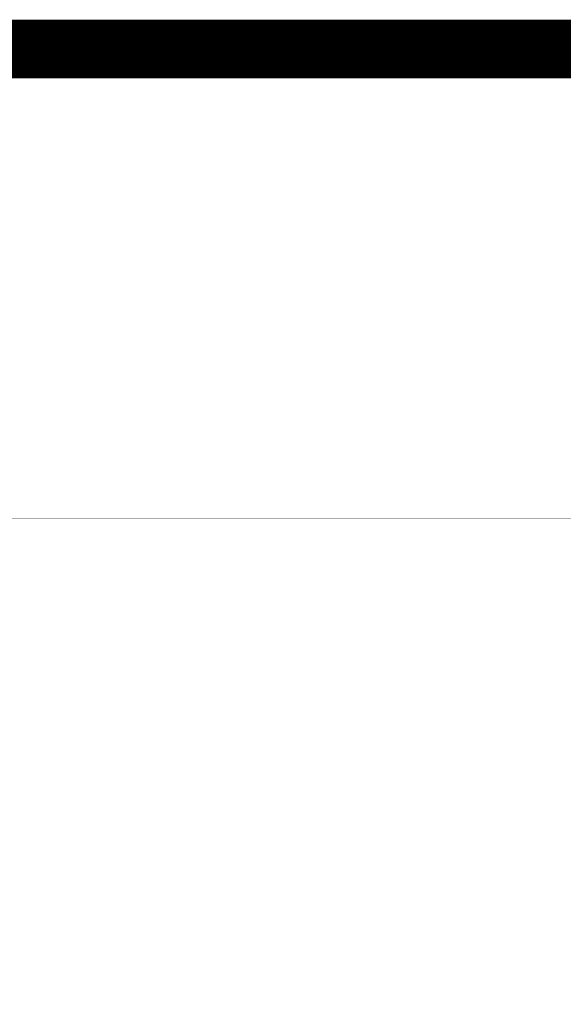
# Model space of a CAD drawing. Units: millimetres. Extents: x 555731 to 1993978, y -125985 to 261450.
# Drawn here: x 1863960 to 1864886, y -9637 to -7960 of the extents above; entities that cross this region are included whole.
import ezdxf
from ezdxf.enums import TextEntityAlignment as Align

# ---------------------------------------------------------------- set-up
doc = ezdxf.new("R2010")
doc.units = ezdxf.units.MM
doc.header["$LTSCALE"] = 1000
doc.layers.add('C-TK_EDIT', color=2, linetype='Continuous')
doc.layers.add('TK', color=103, linetype='Continuous')
doc.styles.add('TK2-TY', font='SIMSUN.TTF', dxfattribs={"width": 0.8})

# ---------------------------------------------------------------- blocks, each defined once
blk = doc.blocks.new('DBTK-A22222')
at = {"layer": 'TK', "const_width": 100}
blk.add_lwpolyline([(2500, 41000), (58400, 41000), (58400, 1000), (2500, 1000)], close=True, dxfattribs=at)
at = {"layer": 'TK', "const_width": 0.25}
for points in [[(55900, 37800), (55900, 41000)], [(51900, 40200), (58400, 40200)], [(51900, 39400), (58400, 39400)]]:
    blk.add_lwpolyline(points, dxfattribs=at)
at = {"layer": 'C-TK_EDIT', "color": 2, "style": 'TK2-TY', "width": 0.8}
for tag, rotation, p in [('项目负责', 360, (54900, 39800)), ('专业负责', 360, (54900, 39000)), ('设计', 360, (54900, 38200)), ('项目负责', 360, (54900, 9650)), ('审定', 360, (54900, 8850)), ('审核', 360, (54900, 8050)), ('专业负责', 360, (54900, 7250)), ('校对', 0, (54900, 6450)), ('设计', 360, (54900, 5650)), ('制图', 360, (54900, 4850))]:
    blk.add_attdef(tag, text='', height=300, rotation=rotation, dxfattribs=at).set_placement(p, align=Align.MIDDLE)
for tag, p in [('会签建筑', (54374.9, 3385)), ('会签结构', (57624.9, 3385)), ('会签给排水', (54374.9, 2855)), ('会签电气', (57624.9, 2855)), ('会签暖通', (54374.9, 2325)), ('会签景观', (57624.9, 2325)), ('会签道路', (54374.9, 1795)), ('会签桥梁', (57624.9, 1795)), ('会签动力', (54374.9, 1265)), ('会签其他', (57624.9, 1265))]:
    blk.add_attdef(tag, text='', height=240, rotation=360, dxfattribs=at).set_placement(p, align=Align.MIDDLE_CENTER)
for tag, p in [('建设单位_001', (30198.7, 1870)), ('工程名称_001', (40147, 1870)), ('子项名称_001', (48723.4, 1870)), ('图名_001', (28756.5, 810))]:
    blk.add_attdef(tag, p, '', height=240, dxfattribs=at)
for tag, p in [('专业', (33481.9, 1530)), ('阶段', (40343.1, 1530)), ('版次', (47204.2, 1530)), ('工程号', (36987.5, 1530)), ('图号', (43773.6, 1530)), ('日期', (50634.7, 1530))]:
    blk.add_attdef(tag, text='', height=300, dxfattribs=at).set_placement(p, align=Align.MIDDLE)

msp = doc.modelspace()

# ---------------------------------------------------------------- block references
at = {"layer": 'TK'}
msp.add_blockref('DBTK-A22222', (1808396.1, -49010.5), dxfattribs=at)

doc.saveas('drawing.dxf')
